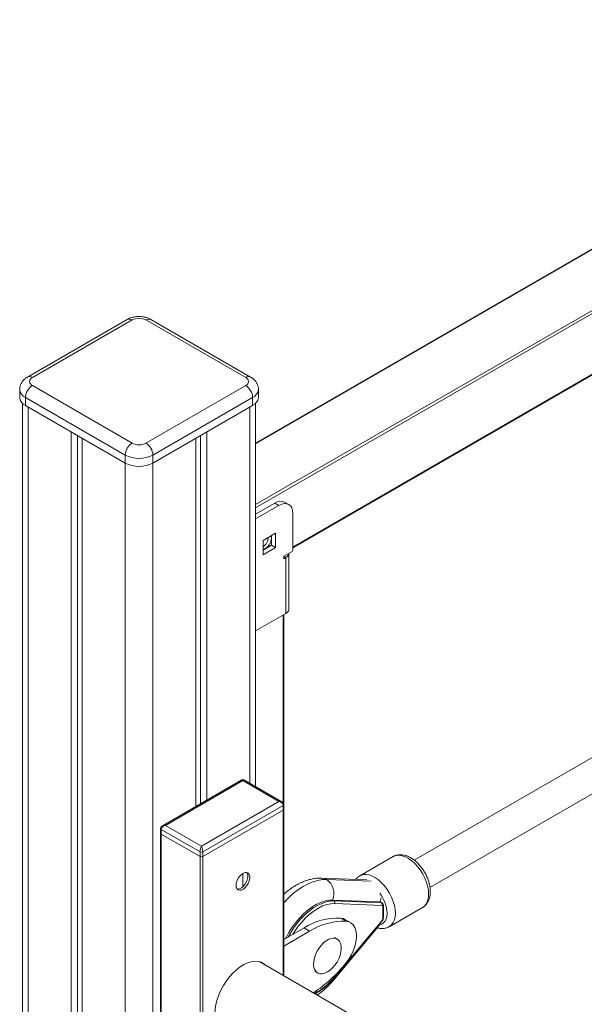
# Model space of a CAD drawing. Units: millimetres. Extents: x -10810 to 26935, y -3216 to 9309.
# Drawn here: x 9344 to 9632, y -752 to -249 of the extents above; entities that cross this region are included whole.
import ezdxf

# ---------------------------------------------------------------- set-up
doc = ezdxf.new("R2010")
doc.units = ezdxf.units.MM

msp = doc.modelspace()

# ---------------------------------------------------------------- linework, layer by layer
at = {"color": 7, "linetype": 'Continuous', "lineweight": 15}
for p, q in [((10480.6, 121.19), (9464.32, -465.49)), ((9483.31, -518.89), (10482.1, 57.7)), ((9398.79, -402.36), (9347.88, -431.75)), ((9401.29, -402.6), (9350.38, -432)), ((9459.27, -432), (9408.36, -402.6)), ((9461.77, -431.75), (9410.86, -402.36)), ((9350.38, -436.08), (9401.29, -465.47)), ((9408.36, -465.47), (9459.27, -436.08)), ((9343.91, -438.12), (9343.91, -442.2)), ((9397.75, -471.59), (9346.84, -442.2)), ((9346.84, -442.2), (9346.84, -446.28)), ((9462.81, -442.2), (9411.89, -471.59)), ((9462.81, -442.2), (9462.81, -446.28)), ((9465.73, -442.2), (9465.73, -438.12)), ((9345.33, -445.16), (9345.33, -1740.5)), ((9346.84, -446.28), (9397.75, -475.67)), ((9411.89, -475.67), (9462.81, -446.28)), ((9464.32, -640.82), (9464.32, -445.16)), ((9370.17, -459.75), (9370.17, -1757.24)), ((9373.45, -461.64), (9373.45, -1755.35)), ((9436.2, -461.64), (9436.2, -649.59)), ((9439.47, -459.75), (9439.47, -647.7)), ((9375.83, -463.02), (9375.83, -1760.5)), ((9433.81, -463.02), (9433.81, -650.96)), ((9397.75, -471.59), (9397.75, -475.67)), ((9411.89, -471.59), (9411.89, -475.67)), ((9474.12, -496.1), (9464.32, -501.75)), ((9476.24, -497.32), (9464.32, -504.2)), ((9474.12, -496.1), (9476.24, -497.32)), ((9481.24, -496.83), (9479.12, -495.6)), ((9483.31, -519.78), (9483.31, -501.41)), ((9474.47, -511.46), (9468.11, -515.14)), ((9474.47, -518.81), (9474.47, -511.46)), ((9468.11, -515.14), (9468.11, -522.49)), ((9468.11, -520.04), (9472.35, -517.59)), ((9472.35, -517.59), (9472.35, -512.69)), ((9472.35, -517.59), (9474.47, -518.81)), ((9468.11, -522.49), (9474.47, -518.81)), ((9478.72, -523.25), (9482.6, -521)), ((9481.24, -550.4), (9481.24, -521.82)), ((9478.72, -524.47), (9478.72, -523.25)), ((9479.78, -523.86), (9478.72, -524.47)), ((9479.78, -552.44), (9479.78, -523.86)), ((9464.32, -561.36), (9479.78, -552.44)), ((9478.65, -650.01), (9478.65, -553.09)), ((9650.68, -617.56), (9545.31, -678.39)), ((9553.3, -692.25), (9659.85, -630.74)), ((9457.36, -637.37), (9416.76, -660.81)), ((9457.86, -637.76), (9418.26, -660.62)), ((9476.24, -648.38), (9457.86, -637.76)), ((9477.74, -648.56), (9458.36, -637.37)), ((9436.64, -671.23), (9476.24, -648.38)), ((9478.36, -650.42), (9437.35, -674.09)), ((9437.35, -676.54), (9478.36, -652.87)), ((9478.36, -650.42), (9478.36, -652.87)), ((9478.65, -652.46), (9478.65, -650.01)), ((9478.65, -737.31), (9478.65, -652.46)), ((9415.84, -662.25), (9415.84, -664.7)), ((9435.94, -674.09), (9416.14, -662.66)), ((9416.14, -662.66), (9416.14, -665.11)), ((9418.26, -660.62), (9436.64, -671.23)), ((9415.84, -664.7), (9415.84, -1566.98)), ((9416.14, -665.11), (9435.94, -676.54)), ((9416.14, -665.11), (9416.14, -1567.39)), ((9435.94, -674.09), (9435.94, -676.54)), ((9435.94, -676.54), (9435.94, -1578.82)), ((9437.35, -674.09), (9437.35, -676.54)), ((9437.35, -676.54), (9437.35, -1578.82)), ((9534.5, -676.54), (9517.53, -686.34)), ((9457.86, -685.12), (9457.86, -691.87)), ((9521.05, -688.39), (9498.26, -687.51)), ((9503.61, -698.77), (9527.82, -699.71)), ((9528.52, -700.11), (9504.32, -699.18)), ((9504.69, -700.5), (9528.9, -701.44)), ((9528.86, -700.21), (9527.85, -699.62)), ((9529.27, -701.94), (9529.27, -708.15)), ((9529.57, -707.74), (9529.57, -701.53)), ((9532.53, -712.32), (9549.5, -702.52)), ((9507.64, -707.89), (9510.47, -709.52)), ((9512.73, -710.2), (9509.9, -708.57)), ((9478.65, -718.94), (9489.02, -712.96)), ((9489.02, -712.96), (9491.85, -714.59)), ((9504.08, -739.55), (9527.46, -711.66)), ((9528.9, -709.08), (9504.69, -737.97)), ((9504.75, -738.2), (9528.96, -709.32)), ((9478.65, -722.21), (9491.85, -714.59)), ((9505.99, -718.62), (9504.57, -717.8)), ((9868.39, -962.3), (9466.44, -730.26)), ((9467.41, -730.62), (9468.21, -731.28)), ((9494.58, -735.12), (9495.99, -735.94))]:
    msp.add_line(p, q, dxfattribs=at)
at = {"color": 8, "linetype": 'Continuous', "lineweight": 15}
for p, q in [((10481.13, 121.16), (9464.32, -465.83)), ((9464.32, -496.85), (10507.97, 105.63)), ((10508.68, 104.41), (9464.32, -498.49)), ((9483.31, -518.55), (10481.81, 57.87)), ((9348.25, -447.1), (9348.25, -1744.58)), ((9461.39, -447.1), (9461.39, -639.13)), ((9397.75, -475.67), (9397.75, -1773.16)), ((9411.89, -475.67), (9411.89, -1773.16)), ((9478.72, -523.25), (9479.78, -523.86)), ((9478.36, -649.15), (9478.36, -553.25)), ((9478.36, -652.87), (9478.36, -737.14)), ((9500.62, -688.21), (9523.31, -689.08)), ((9503.61, -698.77), (9504.32, -699.18)), ((9527.82, -699.71), (9528.52, -700.11))]:
    msp.add_line(p, q, dxfattribs=at)
at = {"color": 7, "linetype": 'Continuous', "lineweight": 15, "flags": 128}
for points in [[(9483.31, -501.41), (9483.18, -499.89), (9482.77, -498.59), (9482.12, -497.56), (9481.24, -496.83), (9480.17, -496.43), (9478.95, -496.38), (9477.62, -496.68), (9476.24, -497.32)], [(9472.17, -512.79), (9472.22, -512.95), (9472.35, -513.91), (9472.22, -515.02), (9471.85, -516.19), (9471.25, -517.32), (9470.49, -518.33), (9469.62, -519.12), (9468.72, -519.65), (9468.11, -519.83)], [(9454.32, -691.24), (9454.45, -690.06), (9454.83, -688.82), (9455.44, -687.61), (9456.23, -686.51), (9457.14, -685.62), (9458.1, -684.99), (9459.04, -684.67), (9459.89, -684.69), (9460.6, -685.04), (9461.1, -685.7), (9461.36, -686.62), (9461.36, -687.73), (9461.1, -688.95), (9460.6, -690.19), (9459.89, -691.36), (9459.04, -692.36), (9458.1, -693.13), (9457.14, -693.61), (9456.23, -693.76), (9455.44, -693.58), (9454.83, -693.07), (9454.45, -692.27), (9454.32, -691.24)], [(9459.77, -684.66), (9460.04, -685.09), (9460.3, -686.01), (9460.3, -687.12), (9460.04, -688.34), (9459.54, -689.58), (9458.83, -690.75), (9457.98, -691.75), (9457.04, -692.52), (9456.08, -693), (9455.17, -693.15), (9454.88, -693.13)], [(9527.82, -699.71), (9528.23, -698.22), (9528.34, -697.52)], [(9479.66, -718.36), (9479.86, -717.95), (9481.34, -715.24), (9483, -712.64), (9484.8, -710.18), (9486.74, -707.89), (9488.77, -705.8), (9490.89, -703.95), (9493.05, -702.35), (9495.24, -701.02), (9497.41, -699.99), (9499.55, -699.27), (9501.63, -698.86), (9503.61, -698.77)], [(9507.64, -707.89), (9509.06, -708.18), (9509.9, -708.57)], [(9510.47, -709.52), (9511.89, -709.82), (9513.14, -710.46), (9514.18, -711.45), (9514.98, -712.74), (9515.53, -714.3), (9515.8, -716.1), (9515.8, -718.08), (9515.53, -720.2), (9514.98, -722.4), (9514.18, -724.62), (9513.14, -726.8), (9511.89, -728.88), (9510.47, -730.82)], [(9500.99, -735.44), (9499.65, -736.07), (9498.36, -736.37), (9497.17, -736.35), (9496.11, -736), (9495.23, -735.34), (9494.56, -734.38), (9494.12, -733.17), (9493.93, -731.74), (9493.99, -730.16), (9494.31, -728.46), (9494.87, -726.73), (9495.65, -725.01), (9496.62, -723.38), (9497.75, -721.89), (9499, -720.59), (9500.32, -719.54), (9501.66, -718.76), (9502.98, -718.29), (9504.23, -718.15), (9505.36, -718.33), (9506.33, -718.84), (9507.11, -719.66), (9507.67, -720.75), (9507.99, -722.07), (9508.05, -723.59), (9507.86, -725.23), (9507.42, -726.96), (9506.75, -728.69), (9505.87, -730.37), (9504.81, -731.94), (9503.62, -733.34), (9502.33, -734.52), (9500.99, -735.44)], [(9443.57, -756.65), (9443.7, -754.37), (9444.08, -751.99), (9444.71, -749.55), (9445.57, -747.09), (9446.65, -744.65), (9447.93, -742.28), (9449.38, -740.01), (9450.99, -737.9), (9452.72, -735.97), (9454.54, -734.27), (9456.43, -732.81), (9458.33, -731.64), (9460.23, -730.76), (9462.09, -730.2), (9463.87, -729.97), (9465.54, -730.06), (9467.08, -730.48), (9468.45, -731.22), (9469.27, -731.9)]]:
    msp.add_lwpolyline(points, dxfattribs=at)
at = {"color": 8, "linetype": 'Continuous', "lineweight": 15, "flags": 128}
for points in [[(9534.5, -676.54), (9534.94, -676.31), (9536.24, -675.92), (9537.66, -675.85), (9539.19, -676.1), (9540.79, -676.66), (9542.41, -677.53), (9544.02, -678.67), (9545.59, -680.07), (9547.07, -681.7), (9548.43, -683.5), (9549.64, -685.45), (9550.68, -687.49), (9551.51, -689.58), (9552.11, -691.67), (9552.48, -693.71), (9552.61, -695.65)], [(9478.65, -700.12), (9479, -699.75), (9481.32, -697.38), (9483.72, -695.25), (9486.17, -693.36), (9488.66, -691.75), (9491.14, -690.42), (9493.6, -689.4), (9496.02, -688.68), (9498.36, -688.28), (9500.62, -688.21)], [(9500.62, -688.21), (9499.46, -687.71), (9498.26, -687.51)], [(9535.64, -705.45), (9535.51, -703.51), (9535.14, -701.47), (9534.54, -699.38), (9533.71, -697.29), (9532.67, -695.25), (9531.46, -693.3), (9530.1, -691.49), (9528.62, -689.87), (9527.05, -688.47), (9525.44, -687.32), (9523.81, -686.46), (9522.22, -685.89), (9520.69, -685.65), (9519.27, -685.72), (9517.97, -686.11), (9517.45, -686.38)], [(9552.61, -695.65), (9552.48, -697.45), (9552.11, -699.06), (9551.51, -700.45), (9550.68, -701.59), (9549.64, -702.44), (9549.5, -702.52)], [(9504.32, -699.18), (9502.33, -699.27), (9500.26, -699.68), (9498.12, -700.4), (9495.94, -701.43), (9493.76, -702.76), (9491.6, -704.36), (9489.48, -706.21), (9487.44, -708.3), (9485.51, -710.59), (9483.7, -713.05), (9482.05, -715.65), (9480.96, -717.61)], [(9483.31, -716.25), (9484.37, -714.56), (9486.12, -712.08), (9488.01, -709.77), (9490.01, -707.66), (9492.09, -705.77), (9494.23, -704.15), (9496.39, -702.8), (9498.54, -701.75), (9500.67, -701.01), (9502.73, -700.59), (9504.69, -700.5)], [(9531.39, -705.45), (9531.27, -707.08), (9530.88, -708.51), (9530.26, -709.69), (9529.41, -710.6), (9528.36, -711.21), (9527.15, -711.49), (9527.14, -711.49)], [(9532.52, -712.33), (9532.67, -712.23), (9533.71, -711.38), (9534.54, -710.25), (9535.14, -708.86), (9535.51, -707.25), (9535.64, -705.45)], [(9528.9, -709.08), (9528.95, -709.18), (9528.97, -709.25), (9528.96, -709.31), (9528.96, -709.32)], [(9504.69, -737.97), (9504.74, -738.06), (9504.76, -738.14), (9504.76, -738.19), (9504.75, -738.2)]]:
    msp.add_lwpolyline(points, dxfattribs=at)
at = {"color": 7, "linetype": 'Continuous', "lineweight": 15}
for centre, radius, start, end in [((9404.82, -409.43), 7.69, 62.6097, 117.3903), ((9351.15, -434.04), 2.18, 110.7834, 249.2166), ((9458.5, -434.04), 2.18, 290.7834, 69.2166), ((9354.52, -442.55), 7.68, 122.6055, 177.3945), ((9455.13, -442.55), 7.68, 2.6055, 57.3945), ((9348.92, -441.7), 5.03, 185.6948, 245.6253), ((9460.73, -441.7), 5.03, 294.3747, 354.3052), ((9405.43, -471.94), 7.68, 122.6055, 177.3945), ((9404.82, -458.64), 7.69, 242.6097, 297.3903), ((9404.22, -471.94), 7.68, 2.6055, 57.3945), ((9404.82, -457.94), 15.37, 242.6097, 297.3903), ((9404.82, -462.03), 15.37, 242.6097, 297.3903), ((9477.05, -500.19), 5.03, 65.6929, 125.6176), ((9463.99, -512.76), 6.97, 306.2273, 353.7787), ((9478.74, -521.57), 2.51, 294.3747, 354.3052), ((9481.78, -519.71), 1.54, 302.6055, 357.3945), ((9478.74, -550.15), 2.51, 294.3747, 354.3052), ((9457.86, -638.24), 1, 60.0027, 121.4404), ((9478.15, -652.41), 0.503, 294.3747, 354.3052), ((9416.34, -664.65), 0.503, 185.6948, 245.6253), ((9436.64, -672.73), 1.54, 242.6097, 297.3903), ((9436.64, -675.18), 1.54, 242.6097, 297.3903), ((9495.42, -695.39), 8.86, 337.5303, 54.1182), ((9503.67, -700.08), 1.11, 337.5303, 54.1182), ((9527.88, -701.01), 1.11, 337.5303, 54.1182), ((9528.84, -701.87), 0.435, 350.3678, 82.7984), ((9506.59, -740.77), 32.9, 88.172, 122.2803), ((9527.73, -708.07), 1.54, 319.1309, 357.2964), ((9509.42, -742.4), 32.9, 88.172, 122.2803), ((9455.14, -687.06), 70.54, 303.2398, 321.6597)]:
    msp.add_arc(centre, radius, start, end, dxfattribs=at)
at = {"color": 8, "linetype": 'Continuous', "lineweight": 15}
for centre, radius, start, end in [((9399.82, -404.65), 2.51, 54.3824, 114.3071), ((9409.82, -404.65), 2.51, 65.6929, 125.6176), ((9348.92, -433.9), 2.4, 52.7457, 115.9651), ((9460.73, -434.04), 2.52, 65.7031, 125.6167), ((9348.92, -437.62), 5.03, 185.7094, 245.6241), ((9460.83, -437.69), 4.93, 293.6953, 354.9979), ((9478.15, -649.96), 0.503, 294.3748, 354.3039), ((9416.32, -662.22), 0.479, 184.0185, 247.2648), ((9513.21, -706.24), 18.2, 2.4953, 37.523), ((9528.51, -700.82), 0.709, 60.4095, 88.6201), ((9529.07, -701.48), 0.503, 294.3755, 354.2954), ((9529.07, -707.69), 0.503, 294.3747, 354.3052), ((9480.34, -718.47), 31.2, 296.6351, 321.3241), ((9503.47, -739.14), 0.735, 326.0928, 15.1881)]:
    msp.add_arc(centre, radius, start, end, dxfattribs=at)
for centre, major_axis, ratio, start_param, end_param in [((9457.86, -639.39), (-0.46, 2.04), 0.264803, 5.580441, 6.365757), ((9457.86, -639.39), (0.46, 2.04), 0.264803, 6.200613, 6.98593), ((9476.24, -650.01), (2.03, 0.86), 0.711574, 0.519985, 1.27677), ((9418.26, -662.25), (2.03, -0.86), 0.711574, 1.864823, 2.641901)]:
    msp.add_ellipse(centre, major_axis=major_axis, ratio=ratio, start_param=start_param, end_param=end_param, dxfattribs=at)
at = {"color": 7, "linetype": 'Continuous', "lineweight": 15}
for centre, major_axis, ratio, start_param, end_param in [((9476.24, -650.01), (2.03, -0.86), 0.711574, 0.294026, 1.864823), ((9418.26, -662.25), (2.03, 0.86), 0.711574, 1.27677, 2.847566), ((9436.64, -672.87), (0.46, 2.04), 0.264803, 0.702745, 2.273541), ((9436.64, -672.87), (-0.46, 2.04), 0.264803, 4.009644, 5.580441)]:
    msp.add_ellipse(centre, major_axis=major_axis, ratio=ratio, start_param=start_param, end_param=end_param, dxfattribs=at)
for points, knots in [([(9410.86, -402.36), (9410.54, -402.19), (9409.73, -401.76), (9408.3, -401.26), (9406.59, -400.92), (9404.81, -400.8), (9403, -400.92), (9401.22, -401.29), (9399.82, -401.8), (9399.04, -402.22), (9398.79, -402.36)], [0, 0, 0, 0, 0.088766, 0.224763, 0.362498, 0.500968, 0.640529, 0.782629, 0.929149, 1, 1, 1, 1]), ([(9347.88, -431.75), (9347.56, -431.95), (9346.81, -432.41), (9345.81, -433.33), (9344.92, -434.47), (9344.3, -435.74), (9343.95, -436.97), (9343.95, -437.78), (9343.95, -438.12)], [0, 0, 0, 0, 0.142688, 0.334181, 0.517093, 0.694761, 0.869742, 1, 1, 1, 1]), ([(9465.7, -438.11), (9465.71, -437.96), (9465.75, -437.32), (9465.5, -436.23), (9464.99, -434.93), (9464.21, -433.76), (9463.21, -432.71), (9462.34, -432.08), (9461.83, -431.78), (9461.77, -431.75)], [0, 0, 0, 0, 0.059507, 0.241562, 0.418398, 0.594227, 0.773426, 0.974646, 1, 1, 1, 1]), ([(9478.65, -650.01), (9478.63, -649.81), (9478.59, -649.44), (9478.27, -648.96), (9477.95, -648.66), (9477.72, -648.57), (9477.67, -648.54)], [0, 0, 0, 0, 0.3118861, 0.5999775, 0.9109478, 1, 1, 1, 1]), ([(9416.79, -660.81), (9416.61, -660.92), (9416.27, -661.14), (9415.92, -661.66), (9415.87, -662.05), (9415.84, -662.25)], [0, 0, 0, 0, 0.341331, 0.669665, 1, 1, 1, 1]), ([(9553.49, -694.43), (9553.48, -694.08), (9553.46, -693.08), (9553.22, -691.38), (9552.73, -689.36), (9552.01, -687.34), (9551.08, -685.37), (9549.98, -683.49), (9548.72, -681.73), (9547.31, -680.12), (9545.79, -678.69), (9544.16, -677.49), (9542.46, -676.54), (9540.76, -675.9), (9539.13, -675.58), (9537.6, -675.55), (9536.13, -675.82), (9535.09, -676.16), (9534.6, -676.5), (9534.54, -676.54)], [0, 0, 0, 0, 0.035952, 0.10165, 0.167143, 0.232387, 0.297415, 0.362366, 0.427419, 0.492711, 0.558449, 0.624815, 0.691888, 0.759368, 0.819062, 0.876402, 0.931803, 0.991133, 1, 1, 1, 1]), ([(9498.26, -687.51), (9497.72, -687.5), (9496.36, -687.49), (9494.15, -687.73), (9491.65, -688.27), (9489.11, -689.12), (9486.55, -690.26), (9484.01, -691.69), (9481.52, -693.41), (9479.73, -694.79), (9478.8, -695.66), (9478.65, -695.8)], [0, 0, 0, 0, 0.079515, 0.199697, 0.322284, 0.448382, 0.577561, 0.708979, 0.841637, 0.97459, 1, 1, 1, 1]), ([(9517.44, -686.43), (9517.13, -686.62), (9516.4, -687.08), (9515.75, -687.71), (9515.46, -688.15), (9515.45, -688.18)], [0, 0, 0, 0, 0.415248, 0.969872, 1, 1, 1, 1]), ([(9549.41, -702.53), (9549.56, -702.46), (9550.16, -702.17), (9551.04, -701.38), (9551.98, -700.22), (9552.71, -698.85), (9553.21, -697.31), (9553.45, -695.81), (9553.48, -694.82), (9553.49, -694.43)], [0, 0, 0, 0, 0.055235, 0.216457, 0.376839, 0.540086, 0.709195, 0.885304, 1, 1, 1, 1]), ([(9529.57, -701.53), (9529.55, -701.36), (9529.53, -701.01), (9529.28, -700.56), (9529.03, -700.27), (9528.86, -700.21), (9528.86, -700.21)], [0, 0, 0, 0, 0.317684, 0.664366, 0.991788, 1, 1, 1, 1]), ([(9528.96, -709.32), (9529.05, -709.2), (9529.29, -708.88), (9529.52, -708.32), (9529.55, -707.91), (9529.57, -707.74)], [0, 0, 0, 0, 0.255664, 0.693311, 1, 1, 1, 1]), ([(9526.41, -712.91), (9526.6, -712.97), (9527.3, -713.2), (9528.51, -713.31), (9530.05, -713.24), (9531.41, -712.91), (9532.18, -712.47), (9532.5, -712.3)], [0, 0, 0, 0, 0.088629, 0.334953, 0.571771, 0.826794, 1, 1, 1, 1]), ([(9494.63, -746.54), (9495.1, -746.3), (9496.27, -745.71), (9498.12, -744.47), (9500.18, -742.87), (9502.18, -741.04), (9503.69, -739.45), (9504.53, -738.46), (9504.75, -738.2)], [0, 0, 0, 0, 0.132444, 0.331381, 0.530257, 0.728985, 0.927549, 1, 1, 1, 1]), ([(9495.84, -747.24), (9496.44, -746.81), (9497.86, -745.79), (9500, -743.9), (9502.17, -741.77), (9503.48, -740.25), (9504.08, -739.55)], [0, 0, 0, 0, 0.2015676, 0.4831787, 0.7639588, 1, 1, 1, 1])]:
    msp.add_open_spline(points, degree=3, knots=knots, dxfattribs=at)

doc.saveas('drawing.dxf')
